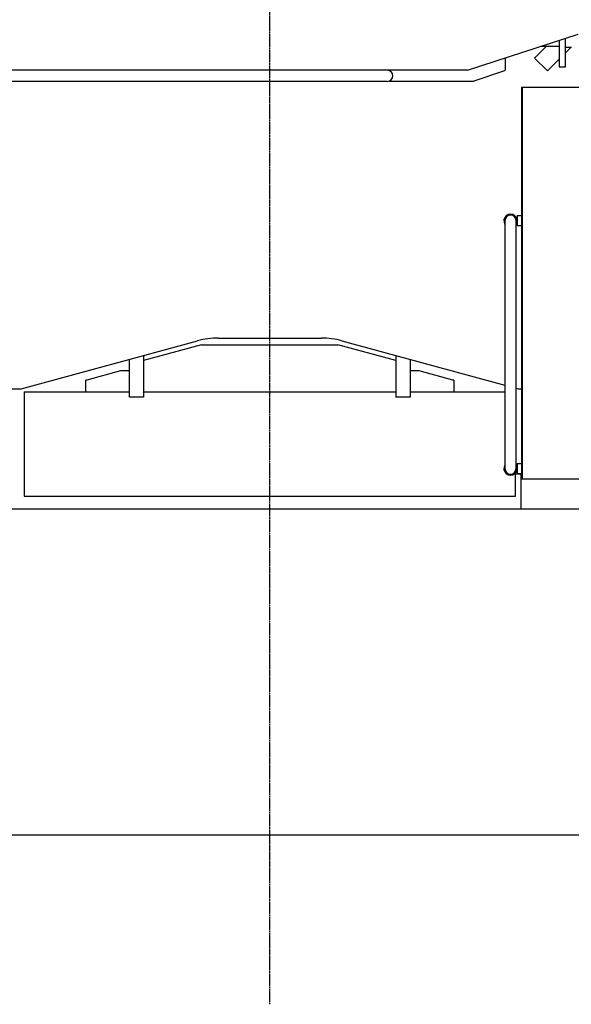
# Model space of a CAD drawing. Units: millimetres. Extents: x 271037 to 772975, y -537760 to 27888.
# Drawn here: x 332596 to 334707, y -89215 to -85441 of the extents above; entities that cross this region are included whole.
import ezdxf

# ---------------------------------------------------------------- set-up
doc = ezdxf.new("R2010")
doc.units = ezdxf.units.MM
doc.linetypes.add('CENTER', pattern=[12, 7.5, -1.5, 1.5, -1.5])
doc.layers.add('102', color=7, linetype='Continuous')

# ---------------------------------------------------------------- blocks, each defined once
blk = doc.blocks.new('A$C26B21321')
at = {"layer": '102', "linetype": 'CENTER'}
blk.add_line((7719.4, 0), (7719.4, 9863.1), dxfattribs=at)
at = {"layer": '102', "linetype": 'Continuous'}
for p, q in [((8476, 3579.9), (8900.2, 3718.5)), ((8851.9, 3593.5), (8851.9, 3702.8)), ((8778.8, 3672.5), (8741.9, 3635.6)), ((8759.5, 3672.5), (8826.9, 3672.5)), ((8826.9, 3694.6), (8826.9, 3593.5)), ((8851.9, 3646.7), (8873.3, 3668)), ((8851.9, 3668), (8874.4, 3668)), ((8619.9, 3626.9), (8619.9, 3580.8)), ((8732.9, 3626.7), (8741.9, 3635.6)), ((8782.4, 3577.2), (8732.9, 3626.7)), ((8791.4, 3586.1), (8782.4, 3577.2)), ((8791.4, 3586.1), (8826.9, 3621.7)), ((8826.9, 3593.5), (8851.9, 3593.5)), ((8476, 3579.9), (5969.3, 3579.9)), ((8617.8, 3577.8), (8499.9, 3538.5)), ((8069.3, 3537.2), (5969.3, 3537.2)), ((8169.3, 3537.2), (8069.3, 3537.2)), ((8176.8, 3538.5), (8499.9, 3538.5)), ((9132.2, 3513.5), (8682.4, 3513.5)), ((8682.4, 3513.5), (8682.4, 2013.5)), ((8686.9, 2013.5), (8686.9, 3513.5)), ((8666.4, 3022.5), (8682.4, 3022.5)), ((8666.4, 3022.5), (8666.4, 2984.5)), ((8619.7, 3003), (8619.7, 2053)), ((8662.4, 2053), (8662.4, 3003)), ((8666.4, 2984.5), (8682.4, 2984.5)), ((6766.9, 2358.5), (7443.2, 2543)), ((7522.1, 2553.5), (7916.8, 2553.5)), ((7995.7, 2543), (8619.7, 2372.8)), ((7458.4, 2527.5), (7236.4, 2467.9)), ((7458.4, 2527.5), (7980.4, 2527.5)), ((8202.4, 2467.9), (7980.4, 2527.5)), ((7182.4, 2327.5), (7182.4, 2471.9)), ((7236.4, 2486.6), (7236.4, 2327.5)), ((8202.4, 2486.6), (8202.4, 2327.5)), ((8256.4, 2471.9), (8256.4, 2327.5)), ((7147.4, 2427.5), (7018.6, 2392.4)), ((7182.4, 2427.5), (7147.4, 2427.5)), ((8286.6, 2427.5), (8256.4, 2427.5)), ((8291.4, 2427.5), (8286.6, 2427.5)), ((8420.2, 2392.4), (8291.4, 2427.5)), ((7018.6, 2392.4), (7015.4, 2391.5)), ((7015.4, 2347.5), (7015.4, 2391.5)), ((8423.4, 2391.5), (8420.2, 2392.4)), ((8423.4, 2391.5), (8423.4, 2347.5)), ((6726.9, 2358.5), (6766.9, 2358.5)), ((6779.4, 2347.5), (6779.4, 1950.7)), ((6779.4, 2347.5), (7182.4, 2347.5)), ((7236.4, 2347.5), (8202.4, 2347.5)), ((8256.4, 2347.5), (8619.7, 2347.5)), ((8662.4, 2361.1), (8671.9, 2358.5)), ((8671.9, 2358.5), (8682.4, 2358.5)), ((7236.4, 2327.5), (7182.4, 2327.5)), ((8256.4, 2327.5), (8202.4, 2327.5)), ((8666.4, 2072.5), (8682.4, 2072.5)), ((8666.4, 2072.5), (8666.4, 2034.5)), ((8659.4, 1950.7), (8659.4, 2035.5)), ((8659.4, 2032.5), (8676.4, 2032.5)), ((8666.4, 2034.5), (8682.4, 2034.5)), ((8676.4, 2032.5), (8681.9, 2032.5)), ((8681.9, 1898.5), (8681.9, 2034.5)), ((8682.4, 2013.5), (9186.9, 2013.5)), ((6779.4, 1950.7), (6779.4, 1947.5)), ((6779.4, 1947.5), (8659.4, 1947.5)), ((8659.4, 1947.5), (8659.4, 1950.7)), ((2605, 1898.5), (12925.4, 1898.5)), ((12925.4, 648.5), (2605, 648.5))]:
    blk.add_line(p, q, dxfattribs=at)
for centre, radius, start, end in [((8169.3, 3558.5), 21.3, 270, 89.9975), ((8616.7, 3580.8), 3.2, 288.4349, 0), ((8641, 3003), 25.4, 327.1984, 212.7966), ((8641, 3003), 21.4, 0.001, 180), ((7522.1, 2253.5), 300, 90, 105.2551), ((7916.8, 2253.5), 300, 74.7449, 90), ((8641, 2053), 25.4, 147.2034, 32.8016), ((8641, 2053), 21.3, 180, 359.9969)]:
    blk.add_arc(centre, radius, start, end, dxfattribs=at)

msp = doc.modelspace()

# ---------------------------------------------------------------- block references
msp.add_blockref('A$C26B21321', (325833.86645, -89214.6494))

doc.saveas('drawing.dxf')
